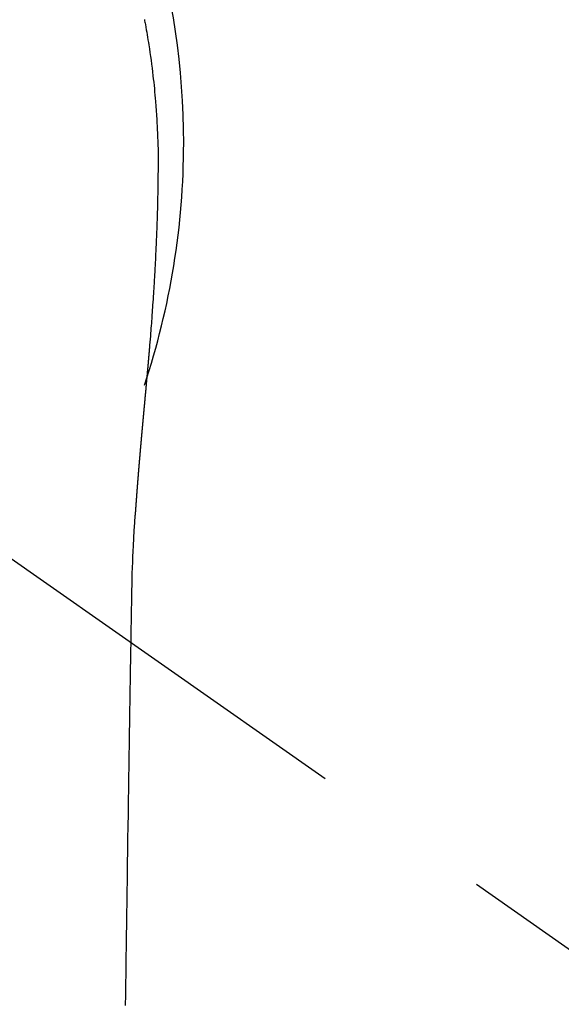
# Model space of a CAD drawing. Extents: x 163 to 26285, y 210 to 8610.
# Drawn here: x 17487 to 17505, y 6764 to 6797 of the extents above; entities that cross this region are included whole.
import ezdxf

# ---------------------------------------------------------------- set-up
doc = ezdxf.new("R2010")
doc.units = 0
doc.header["$LTSCALE"] = 50
doc.header["$MEASUREMENT"] = 0
doc.linetypes.add('CENTER2', pattern=[1.125, 0.75, -0.125, 0.125, -0.125])
doc.layers.get('0').update_dxf_attribs({"linetype": 'CONTINUOUS'})
doc.layers.add('150-機器', color=8, linetype='CONTINUOUS')
doc.layers.add('160-文字', color=254, linetype='CONTINUOUS')
doc.styles.add('KH001', font='txt')
doc.dimstyles.new('KH1xx030', dxfattribs={"dimscale": 30, "dimtxt": 2, "dimasz": 0.6, "dimexe": 0.3, "dimexo": 1.2, "dimgap": 0.5, "dimtad": 3, "dimdec": 1, "dimdsep": 46, "dimlunit": 6, "dimtxsty": 'KH001', "dimblk": 'DOT', "dimcen": 1, "dimdle": 1, "dimclrd": 256, "dimclre": 256, "dimclrt": 256, "dimadec": 0, "dimazin": 0, "dimtfac": 1, "dimtdec": 1, "dimtix": 1, "dimtmove": 2, "dimatfit": 3, "dimldrblk": 'CLOSEDBLANK', "dimfxl": 1, "dimtolj": 1, "dimtzin": 0, "dimlwd": -1, "dimlwe": -1, "dimarcsym": 0})

# ---------------------------------------------------------------- blocks, each defined once
blk = doc.blocks.new('_ClosedBlank')
at = {"color": 0, "linetype": 'ByBlock', "lineweight": -2}
for p, q in [((-1, 0.1667), (0, 0)), ((-1, 0.1667), (-1, -0.1667)), ((0, 0), (-1, -0.1667))]:
    blk.add_line(p, q, dxfattribs=at)
blk = doc.blocks.new('_Dot')
at = {"color": 0, "linetype": 'ByBlock', "lineweight": -2}
blk.add_line((-0.5, 0), (-1, 0), dxfattribs=at)
at = {"color": 0, "linetype": 'ByBlock', "const_width": 0.5}
blk.add_lwpolyline([(-0.25, 0, 1), (0.25, 0, 1)], format="xyb", close=True, dxfattribs=at)

msp = doc.modelspace()

# ---------------------------------------------------------------- linework, layer by layer
at = {"layer": '150-機器', "color": 13, "linetype": 'CENTER2'}
msp.add_line((17466.682, 6793.043), (17710.7, 6622.18), dxfattribs=at)
at = {"layer": '150-機器', "color": 13, "linetype": 'Continuous'}
for points in [[(17491.284, 6797.228), (17491.292, 6797.185), (17491.3, 6797.143), (17491.308, 6797.1), (17491.316, 6797.057), (17491.331, 6796.971), (17491.346, 6796.885), (17491.362, 6796.799), (17491.376, 6796.713), (17491.391, 6796.626), (17491.405, 6796.54), (17491.419, 6796.454), (17491.433, 6796.368), (17491.453, 6796.238), (17491.473, 6796.108), (17491.491, 6795.978), (17491.509, 6795.848), (17491.526, 6795.718), (17491.543, 6795.587), (17491.559, 6795.457), (17491.574, 6795.326), (17491.586, 6795.217), (17491.598, 6795.108), (17491.61, 6794.999), (17491.621, 6794.89), (17491.631, 6794.781), (17491.641, 6794.671), (17491.651, 6794.562), (17491.66, 6794.453), (17491.672, 6794.299), (17491.683, 6794.146), (17491.693, 6793.993), (17491.703, 6793.839), (17491.706, 6793.773), (17491.71, 6793.708), (17491.713, 6793.642), (17491.716, 6793.576), (17491.72, 6793.488), (17491.723, 6793.4), (17491.727, 6793.312), (17491.73, 6793.224), (17491.735, 6793.135), (17491.74, 6793.047), (17491.744, 6792.958), (17491.747, 6792.87), (17491.748, 6792.801), (17491.748, 6792.732), (17491.748, 6792.663), (17491.747, 6792.595), (17491.747, 6792.487), (17491.746, 6792.379), (17491.746, 6792.271), (17491.745, 6792.164), (17491.745, 6792.086), (17491.744, 6792.008), (17491.743, 6791.93), (17491.742, 6791.852), (17491.742, 6791.798), (17491.741, 6791.744), (17491.74, 6791.69), (17491.739, 6791.636), (17491.738, 6791.552), (17491.736, 6791.468), (17491.735, 6791.384), (17491.733, 6791.3), (17491.732, 6791.234), (17491.731, 6791.167), (17491.73, 6791.101), (17491.728, 6791.035), (17491.726, 6790.957), (17491.724, 6790.879), (17491.722, 6790.801), (17491.719, 6790.723), (17491.718, 6790.653), (17491.716, 6790.583), (17491.714, 6790.513), (17491.711, 6790.443), (17491.709, 6790.362), (17491.706, 6790.282), (17491.703, 6790.201), (17491.7, 6790.12), (17491.697, 6790.055), (17491.695, 6789.989), (17491.692, 6789.924), (17491.69, 6789.859), (17491.687, 6789.793), (17491.684, 6789.728), (17491.681, 6789.662), (17491.679, 6789.597), (17491.675, 6789.524), (17491.672, 6789.452), (17491.668, 6789.38), (17491.665, 6789.308), (17491.662, 6789.254), (17491.659, 6789.199), (17491.656, 6789.144), (17491.654, 6789.09), (17491.649, 6788.998), (17491.644, 6788.905), (17491.64, 6788.813), (17491.635, 6788.721), (17491.632, 6788.665), (17491.628, 6788.61), (17491.625, 6788.554), (17491.622, 6788.498), (17491.618, 6788.426), (17491.613, 6788.353), (17491.609, 6788.281), (17491.605, 6788.208), (17491.599, 6788.121), (17491.594, 6788.034), (17491.588, 6787.947), (17491.583, 6787.86), (17491.576, 6787.761), (17491.57, 6787.662), (17491.563, 6787.563), (17491.556, 6787.464), (17491.552, 6787.409), (17491.548, 6787.354), (17491.544, 6787.299), (17491.54, 6787.244), (17491.535, 6787.17), (17491.53, 6787.096), (17491.524, 6787.022), (17491.519, 6786.948), (17491.513, 6786.863), (17491.506, 6786.778), (17491.5, 6786.693), (17491.493, 6786.608), (17491.485, 6786.507), (17491.477, 6786.405), (17491.468, 6786.304), (17491.46, 6786.203)], [(17491.46, 6786.203), (17491.46, 6786.196), (17491.459, 6786.189), (17491.458, 6786.182), (17491.458, 6786.175), (17491.457, 6786.168), (17491.457, 6786.161), (17491.456, 6786.154), (17491.456, 6786.147), (17491.455, 6786.14), (17491.454, 6786.133), (17491.454, 6786.126), (17491.453, 6786.119), (17491.453, 6786.112), (17491.452, 6786.106), (17491.452, 6786.099), (17491.451, 6786.092), (17491.45, 6786.085), (17491.45, 6786.078), (17491.449, 6786.071), (17491.449, 6786.064), (17491.448, 6786.057), (17491.447, 6786.049), (17491.447, 6786.042), (17491.446, 6786.035), (17491.446, 6786.028), (17491.445, 6786.021), (17491.445, 6786.014), (17491.444, 6786.007), (17491.443, 6786), (17491.443, 6785.993), (17491.442, 6785.986), (17491.442, 6785.979), (17491.441, 6785.972), (17491.44, 6785.965), (17491.44, 6785.958), (17491.439, 6785.951), (17491.439, 6785.944), (17491.438, 6785.937), (17491.437, 6785.93), (17491.437, 6785.922), (17491.436, 6785.915), (17491.436, 6785.908), (17491.435, 6785.901), (17491.434, 6785.894), (17491.434, 6785.887), (17491.433, 6785.88), (17491.432, 6785.873), (17491.432, 6785.866), (17491.431, 6785.858), (17491.431, 6785.851), (17491.43, 6785.844), (17491.429, 6785.837), (17491.429, 6785.83), (17491.428, 6785.824), (17491.428, 6785.817), (17491.427, 6785.81), (17491.426, 6785.802), (17491.426, 6785.795), (17491.425, 6785.788), (17491.424, 6785.781), (17491.424, 6785.774), (17491.423, 6785.767), (17491.423, 6785.759), (17491.422, 6785.752), (17491.421, 6785.745), (17491.421, 6785.738), (17491.42, 6785.731), (17491.419, 6785.723), (17491.419, 6785.716), (17491.418, 6785.709), (17491.418, 6785.702), (17491.417, 6785.695), (17491.416, 6785.687), (17491.416, 6785.68), (17491.415, 6785.673), (17491.414, 6785.666), (17491.414, 6785.659), (17491.413, 6785.651), (17491.413, 6785.644), (17491.412, 6785.637), (17491.411, 6785.63), (17491.411, 6785.622), (17491.41, 6785.615), (17491.409, 6785.608), (17491.409, 6785.601), (17491.408, 6785.593), (17491.407, 6785.586), (17491.407, 6785.579), (17491.406, 6785.572), (17491.406, 6785.564), (17491.405, 6785.557), (17491.404, 6785.55), (17491.404, 6785.543), (17491.403, 6785.535), (17491.402, 6785.528), (17491.402, 6785.521), (17491.401, 6785.513), (17491.4, 6785.506), (17491.4, 6785.499), (17491.399, 6785.491), (17491.398, 6785.484), (17491.398, 6785.477), (17491.397, 6785.469), (17491.396, 6785.462), (17491.396, 6785.455), (17491.395, 6785.449), (17491.395, 6785.441), (17491.394, 6785.434), (17491.393, 6785.427), (17491.393, 6785.419), (17491.392, 6785.412), (17491.391, 6785.404), (17491.391, 6785.397), (17491.39, 6785.39), (17491.389, 6785.382), (17491.389, 6785.375), (17491.388, 6785.368), (17491.387, 6785.36), (17491.387, 6785.353), (17491.386, 6785.346), (17491.385, 6785.338), (17491.385, 6785.331), (17491.384, 6785.323), (17491.383, 6785.316), (17491.383, 6785.309), (17491.382, 6785.301), (17491.381, 6785.294), (17491.381, 6785.286), (17491.38, 6785.279), (17491.379, 6785.272), (17491.379, 6785.264), (17491.378, 6785.257), (17491.377, 6785.249), (17491.377, 6785.242), (17491.376, 6785.234), (17491.375, 6785.227), (17491.375, 6785.219), (17491.374, 6785.212), (17491.373, 6785.205), (17491.373, 6785.197), (17491.372, 6785.19), (17491.371, 6785.182), (17491.371, 6785.175), (17491.37, 6785.167), (17491.369, 6785.16), (17491.369, 6785.152), (17491.368, 6785.145), (17491.367, 6785.137), (17491.367, 6785.13), (17491.366, 6785.122), (17491.365, 6785.115), (17491.364, 6785.107), (17491.364, 6785.1), (17491.363, 6785.092), (17491.362, 6785.085), (17491.362, 6785.077), (17491.361, 6785.071), (17491.36, 6785.063), (17491.36, 6785.056), (17491.359, 6785.048), (17491.358, 6785.041), (17491.358, 6785.033), (17491.357, 6785.026), (17491.356, 6785.018), (17491.356, 6785.011), (17491.355, 6785.003), (17491.354, 6784.996), (17491.354, 6784.988), (17491.353, 6784.98), (17491.352, 6784.973), (17491.351, 6784.965), (17491.351, 6784.958), (17491.35, 6784.95), (17491.349, 6784.943), (17491.349, 6784.935), (17491.348, 6784.927), (17491.347, 6784.92), (17491.347, 6784.912), (17491.346, 6784.905), (17491.345, 6784.897), (17491.345, 6784.889), (17491.344, 6784.882), (17491.343, 6784.874), (17491.342, 6784.867), (17491.342, 6784.859), (17491.341, 6784.851), (17491.34, 6784.844), (17491.34, 6784.836), (17491.339, 6784.828), (17491.338, 6784.821), (17491.338, 6784.813), (17491.337, 6784.806), (17491.336, 6784.798), (17491.335, 6784.79), (17491.335, 6784.783), (17491.334, 6784.775), (17491.333, 6784.767), (17491.333, 6784.76), (17491.332, 6784.752), (17491.331, 6784.744), (17491.331, 6784.737), (17491.331, 6784.729), (17491.33, 6784.721), (17491.329, 6784.714), (17491.329, 6784.706), (17491.328, 6784.698), (17491.327, 6784.692), (17491.327, 6784.684), (17491.326, 6784.676), (17491.325, 6784.668), (17491.324, 6784.661), (17491.324, 6784.653), (17491.323, 6784.645), (17491.322, 6784.638), (17491.322, 6784.63), (17491.321, 6784.622), (17491.32, 6784.614), (17491.319, 6784.607), (17491.319, 6784.599), (17491.318, 6784.591), (17491.317, 6784.583), (17491.317, 6784.576), (17491.316, 6784.568), (17491.315, 6784.56), (17491.314, 6784.552), (17491.314, 6784.545), (17491.313, 6784.537), (17491.312, 6784.529), (17491.312, 6784.521), (17491.311, 6784.514), (17491.31, 6784.506), (17491.309, 6784.498), (17491.309, 6784.49), (17491.308, 6784.482), (17491.307, 6784.475), (17491.307, 6784.467), (17491.306, 6784.459), (17491.305, 6784.451), (17491.304, 6784.443), (17491.304, 6784.436), (17491.303, 6784.428), (17491.302, 6784.42), (17491.301, 6784.412), (17491.301, 6784.404), (17491.3, 6784.396), (17491.299, 6784.389), (17491.299, 6784.381), (17491.298, 6784.373), (17491.297, 6784.365), (17491.296, 6784.357), (17491.296, 6784.349), (17491.295, 6784.342), (17491.294, 6784.334), (17491.294, 6784.326), (17491.293, 6784.319), (17491.292, 6784.311), (17491.291, 6784.303), (17491.291, 6784.295), (17491.29, 6784.287), (17491.289, 6784.28), (17491.288, 6784.272), (17491.288, 6784.264), (17491.287, 6784.256), (17491.286, 6784.248), (17491.286, 6784.24), (17491.285, 6784.232), (17491.284, 6784.224), (17491.283, 6784.216), (17491.283, 6784.208), (17491.282, 6784.2), (17491.281, 6784.193), (17491.28, 6784.185), (17491.28, 6784.177), (17491.279, 6784.169), (17491.278, 6784.161), (17491.277, 6784.153), (17491.277, 6784.145), (17491.276, 6784.137), (17491.275, 6784.129), (17491.275, 6784.121), (17491.274, 6784.113), (17491.273, 6784.105), (17491.272, 6784.097), (17491.272, 6784.089), (17491.271, 6784.081), (17491.27, 6784.073), (17491.269, 6784.065), (17491.269, 6784.057), (17491.268, 6784.049), (17491.267, 6784.041), (17491.266, 6784.033), (17491.266, 6784.025), (17491.265, 6784.017), (17491.264, 6784.009), (17491.264, 6784.001), (17491.263, 6783.993), (17491.262, 6783.985), (17491.261, 6783.977), (17491.261, 6783.969), (17491.26, 6783.961), (17491.259, 6783.953), (17491.258, 6783.945), (17491.258, 6783.938), (17491.257, 6783.93), (17491.256, 6783.922), (17491.255, 6783.914), (17491.255, 6783.906), (17491.254, 6783.898), (17491.253, 6783.89), (17491.252, 6783.882), (17491.252, 6783.874), (17491.251, 6783.866), (17491.25, 6783.858), (17491.249, 6783.849), (17491.249, 6783.841), (17491.248, 6783.833), (17491.247, 6783.825), (17491.247, 6783.817), (17491.246, 6783.809), (17491.245, 6783.801), (17491.244, 6783.793), (17491.244, 6783.785), (17491.243, 6783.777), (17491.242, 6783.768), (17491.241, 6783.76), (17491.241, 6783.752), (17491.24, 6783.744), (17491.239, 6783.736), (17491.238, 6783.728), (17491.238, 6783.72), (17491.237, 6783.712), (17491.236, 6783.703), (17491.235, 6783.695), (17491.235, 6783.687), (17491.234, 6783.679), (17491.233, 6783.671), (17491.232, 6783.663), (17491.232, 6783.655), (17491.231, 6783.646), (17491.23, 6783.638), (17491.229, 6783.63), (17491.229, 6783.622), (17491.228, 6783.614), (17491.227, 6783.605), (17491.226, 6783.597), (17491.226, 6783.589), (17491.225, 6783.581), (17491.224, 6783.573), (17491.223, 6783.565), (17491.223, 6783.557), (17491.222, 6783.549), (17491.221, 6783.541), (17491.22, 6783.533), (17491.22, 6783.524), (17491.219, 6783.516), (17491.218, 6783.508), (17491.218, 6783.5), (17491.217, 6783.492), (17491.216, 6783.483), (17491.215, 6783.475), (17491.215, 6783.467), (17491.214, 6783.459), (17491.213, 6783.45), (17491.212, 6783.442), (17491.212, 6783.434), (17491.211, 6783.426), (17491.21, 6783.417), (17491.209, 6783.409), (17491.209, 6783.401), (17491.208, 6783.392), (17491.207, 6783.384), (17491.206, 6783.376), (17491.206, 6783.368), (17491.205, 6783.359), (17491.204, 6783.351), (17491.203, 6783.343), (17491.203, 6783.334), (17491.202, 6783.326), (17491.201, 6783.318), (17491.2, 6783.31), (17491.2, 6783.301), (17491.199, 6783.293), (17491.198, 6783.285), (17491.197, 6783.276), (17491.197, 6783.268), (17491.196, 6783.26), (17491.195, 6783.251), (17491.194, 6783.243), (17491.194, 6783.235), (17491.193, 6783.226), (17491.192, 6783.218), (17491.191, 6783.21), (17491.191, 6783.201), (17491.19, 6783.193), (17491.189, 6783.185), (17491.188, 6783.177), (17491.188, 6783.169), (17491.187, 6783.16), (17491.186, 6783.152), (17491.185, 6783.144), (17491.185, 6783.135), (17491.184, 6783.127), (17491.183, 6783.118), (17491.182, 6783.11), (17491.182, 6783.102), (17491.181, 6783.093), (17491.18, 6783.085), (17491.179, 6783.076), (17491.179, 6783.068), (17491.178, 6783.06), (17491.177, 6783.051), (17491.176, 6783.043), (17491.176, 6783.034), (17491.175, 6783.026), (17491.174, 6783.017), (17491.173, 6783.009), (17491.173, 6783.001), (17491.172, 6782.992), (17491.171, 6782.984), (17491.17, 6782.975), (17491.17, 6782.967), (17491.169, 6782.958), (17491.168, 6782.95), (17491.167, 6782.941), (17491.167, 6782.933), (17491.166, 6782.924), (17491.165, 6782.916), (17491.164, 6782.908), (17491.164, 6782.899), (17491.163, 6782.891), (17491.162, 6782.882), (17491.161, 6782.874), (17491.161, 6782.865), (17491.16, 6782.857), (17491.159, 6782.848), (17491.158, 6782.84), (17491.158, 6782.831), (17491.157, 6782.823), (17491.156, 6782.814), (17491.156, 6782.807), (17491.155, 6782.798), (17491.154, 6782.789), (17491.153, 6782.781), (17491.153, 6782.772), (17491.152, 6782.764), (17491.151, 6782.755), (17491.15, 6782.747), (17491.15, 6782.738), (17491.149, 6782.73), (17491.148, 6782.721), (17491.147, 6782.713), (17491.147, 6782.704), (17491.146, 6782.695), (17491.145, 6782.687), (17491.144, 6782.678), (17491.144, 6782.67), (17491.143, 6782.661), (17491.142, 6782.653), (17491.141, 6782.644), (17491.141, 6782.635), (17491.14, 6782.627), (17491.139, 6782.618), (17491.138, 6782.61), (17491.138, 6782.601), (17491.137, 6782.592), (17491.136, 6782.584), (17491.135, 6782.575), (17491.135, 6782.567), (17491.134, 6782.558), (17491.133, 6782.549), (17491.132, 6782.541), (17491.132, 6782.532), (17491.131, 6782.523), (17491.13, 6782.515), (17491.13, 6782.506), (17491.129, 6782.497), (17491.128, 6782.489), (17491.127, 6782.48), (17491.127, 6782.472), (17491.126, 6782.463), (17491.125, 6782.454), (17491.124, 6782.446), (17491.124, 6782.437), (17491.123, 6782.429), (17491.122, 6782.421), (17491.121, 6782.412), (17491.121, 6782.403), (17491.12, 6782.394), (17491.119, 6782.386), (17491.118, 6782.377), (17491.118, 6782.368), (17491.117, 6782.36), (17491.116, 6782.351), (17491.116, 6782.342), (17491.115, 6782.334), (17491.114, 6782.325), (17491.113, 6782.316), (17491.113, 6782.307), (17491.112, 6782.299), (17491.111, 6782.29), (17491.11, 6782.281), (17491.11, 6782.273), (17491.109, 6782.264), (17491.108, 6782.255), (17491.107, 6782.246), (17491.107, 6782.238), (17491.106, 6782.229), (17491.105, 6782.22), (17491.104, 6782.211), (17491.104, 6782.203), (17491.103, 6782.194), (17491.102, 6782.185), (17491.102, 6782.176), (17491.101, 6782.167), (17491.1, 6782.159), (17491.099, 6782.15), (17491.099, 6782.141), (17491.098, 6782.132), (17491.097, 6782.124), (17491.096, 6782.115), (17491.096, 6782.106), (17491.095, 6782.097), (17491.094, 6782.088), (17491.094, 6782.079), (17491.093, 6782.071), (17491.092, 6782.062), (17491.091, 6782.054), (17491.091, 6782.045), (17491.09, 6782.036), (17491.089, 6782.028), (17491.088, 6782.019), (17491.088, 6782.01), (17491.087, 6782.001), (17491.086, 6781.992), (17491.086, 6781.983), (17491.085, 6781.975), (17491.084, 6781.966), (17491.083, 6781.957), (17491.083, 6781.948), (17491.082, 6781.939), (17491.081, 6781.93), (17491.081, 6781.921), (17491.08, 6781.912), (17491.079, 6781.904), (17491.078, 6781.895), (17491.078, 6781.886), (17491.077, 6781.877), (17491.076, 6781.868), (17491.075, 6781.859), (17491.075, 6781.85), (17491.074, 6781.841), (17491.073, 6781.832), (17491.073, 6781.824), (17491.072, 6781.815), (17491.071, 6781.806), (17491.07, 6781.797), (17491.07, 6781.788), (17491.069, 6781.779), (17491.068, 6781.77), (17491.068, 6781.761), (17491.067, 6781.752), (17491.066, 6781.743), (17491.065, 6781.734), (17491.065, 6781.725), (17491.064, 6781.716), (17491.063, 6781.707), (17491.063, 6781.698), (17491.062, 6781.689), (17491.061, 6781.681), (17491.06, 6781.673), (17491.06, 6781.664), (17491.059, 6781.655), (17491.058, 6781.646), (17491.058, 6781.637), (17491.057, 6781.628), (17491.056, 6781.619), (17491.055, 6781.61), (17491.055, 6781.601), (17491.054, 6781.592), (17491.053, 6781.583), (17491.053, 6781.574), (17491.052, 6781.565), (17491.051, 6781.556), (17491.051, 6781.547), (17491.05, 6781.538), (17491.049, 6781.529), (17491.048, 6781.52), (17491.048, 6781.511), (17491.047, 6781.501), (17491.046, 6781.492), (17491.046, 6781.483), (17491.045, 6781.474), (17491.044, 6781.465), (17491.044, 6781.456), (17491.043, 6781.447), (17491.042, 6781.438), (17491.041, 6781.429), (17491.041, 6781.42), (17491.04, 6781.411), (17491.039, 6781.402), (17491.039, 6781.393), (17491.038, 6781.384), (17491.037, 6781.375), (17491.037, 6781.366), (17491.036, 6781.357), (17491.035, 6781.347), (17491.034, 6781.338), (17491.034, 6781.329), (17491.033, 6781.32), (17491.032, 6781.311), (17491.032, 6781.303), (17491.031, 6781.294), (17491.03, 6781.285), (17491.03, 6781.276), (17491.029, 6781.267), (17491.028, 6781.257), (17491.028, 6781.248), (17491.027, 6781.239), (17491.026, 6781.23), (17491.025, 6781.221), (17491.025, 6781.212), (17491.024, 6781.203), (17491.023, 6781.193), (17491.023, 6781.184), (17491.022, 6781.175), (17491.021, 6781.166), (17491.021, 6781.157), (17491.02, 6781.148), (17491.019, 6781.139), (17491.019, 6781.129), (17491.018, 6781.12), (17491.017, 6781.111), (17491.017, 6781.102), (17491.016, 6781.093), (17491.015, 6781.083), (17491.015, 6781.074), (17491.014, 6781.065), (17491.013, 6781.056), (17491.012, 6781.047), (17491.012, 6781.037), (17491.011, 6781.028), (17491.01, 6781.019), (17491.01, 6781.01), (17491.009, 6781.001), (17491.008, 6780.991), (17491.008, 6780.982), (17491.007, 6780.973), (17491.006, 6780.964), (17491.006, 6780.954), (17491.005, 6780.945), (17491.004, 6780.936), (17491.004, 6780.928), (17491.003, 6780.918), (17491.002, 6780.909), (17491.002, 6780.9), (17491.001, 6780.891), (17491, 6780.881), (17491, 6780.872), (17490.999, 6780.863), (17490.998, 6780.853), (17490.998, 6780.844), (17490.997, 6780.835), (17490.996, 6780.826), (17490.996, 6780.816), (17490.995, 6780.807), (17490.994, 6780.798), (17490.994, 6780.788), (17490.993, 6780.779), (17490.993, 6780.77), (17490.992, 6780.76), (17490.991, 6780.751), (17490.991, 6780.742), (17490.99, 6780.732), (17490.989, 6780.723), (17490.989, 6780.714), (17490.988, 6780.704), (17490.987, 6780.695), (17490.987, 6780.686), (17490.986, 6780.676), (17490.985, 6780.667), (17490.985, 6780.658), (17490.984, 6780.648), (17490.983, 6780.639), (17490.983, 6780.63), (17490.982, 6780.62), (17490.981, 6780.611), (17490.981, 6780.602), (17490.98, 6780.592), (17490.979, 6780.583), (17490.979, 6780.573), (17490.978, 6780.564), (17490.978, 6780.555), (17490.977, 6780.546), (17490.976, 6780.537), (17490.976, 6780.528), (17490.975, 6780.518), (17490.974, 6780.509), (17490.974, 6780.5), (17490.973, 6780.49), (17490.972, 6780.481), (17490.972, 6780.471), (17490.971, 6780.462), (17490.97, 6780.453)], [(17490.963, 6780.453), (17490.947, 6780.193), (17490.931, 6779.933), (17490.915, 6779.673), (17490.901, 6779.413), (17490.892, 6779.227), (17490.884, 6779.042), (17490.876, 6778.856), (17490.869, 6778.67), (17490.863, 6778.477), (17490.858, 6778.284), (17490.853, 6778.091), (17490.85, 6777.898), (17490.848, 6777.81), (17490.847, 6777.723), (17490.846, 6777.635), (17490.845, 6777.547), (17490.843, 6777.428), (17490.841, 6777.308), (17490.839, 6777.188), (17490.837, 6777.069), (17490.834, 6776.936), (17490.832, 6776.802), (17490.83, 6776.669), (17490.828, 6776.536), (17490.826, 6776.417), (17490.824, 6776.297), (17490.822, 6776.178), (17490.82, 6776.058), (17490.817, 6775.922), (17490.815, 6775.785), (17490.813, 6775.649), (17490.811, 6775.512), (17490.807, 6775.278), (17490.803, 6775.044), (17490.799, 6774.81), (17490.796, 6774.576), (17490.792, 6774.343), (17490.788, 6774.11), (17490.784, 6773.876), (17490.781, 6773.643), (17490.777, 6773.386), (17490.773, 6773.128), (17490.769, 6772.871), (17490.765, 6772.614), (17490.761, 6772.368), (17490.757, 6772.122), (17490.754, 6771.877), (17490.75, 6771.631), (17490.743, 6771.201), (17490.736, 6770.771), (17490.729, 6770.341), (17490.723, 6769.911), (17490.717, 6769.497), (17490.712, 6769.082), (17490.706, 6768.668), (17490.701, 6768.254), (17490.691, 6767.514), (17490.68, 6766.774), (17490.669, 6766.033), (17490.657, 6765.293), (17490.651, 6764.932), (17490.646, 6764.571), (17490.64, 6764.21), (17490.634, 6763.849)], [(17490.85, 6777.893), (17490.85, 6777.892), (17490.85, 6777.891), (17490.85, 6777.89), (17490.85, 6777.889), (17490.85, 6777.888), (17490.85, 6777.887), (17490.85, 6777.886), (17490.85, 6777.885), (17490.85, 6777.884), (17490.85, 6777.883), (17490.85, 6777.882), (17490.85, 6777.881), (17490.849, 6777.88), (17490.849, 6777.879), (17490.849, 6777.878), (17490.849, 6777.877), (17490.849, 6777.876), (17490.849, 6777.875), (17490.849, 6777.874), (17490.849, 6777.873), (17490.849, 6777.872), (17490.849, 6777.871), (17490.849, 6777.87), (17490.849, 6777.869), (17490.849, 6777.868), (17490.849, 6777.867), (17490.849, 6777.866), (17490.849, 6777.865), (17490.849, 6777.864), (17490.849, 6777.863), (17490.849, 6777.862), (17490.849, 6777.861), (17490.849, 6777.86), (17490.849, 6777.859), (17490.849, 6777.858), (17490.849, 6777.857), (17490.849, 6777.856), (17490.849, 6777.855), (17490.849, 6777.854), (17490.849, 6777.853), (17490.849, 6777.852), (17490.849, 6777.851), (17490.849, 6777.85), (17490.849, 6777.849), (17490.849, 6777.848), (17490.849, 6777.847), (17490.849, 6777.846), (17490.849, 6777.845), (17490.849, 6777.844), (17490.849, 6777.843), (17490.849, 6777.842), (17490.849, 6777.841), (17490.849, 6777.84), (17490.849, 6777.839), (17490.849, 6777.838), (17490.849, 6777.837), (17490.849, 6777.836), (17490.849, 6777.835), (17490.849, 6777.834), (17490.849, 6777.833), (17490.849, 6777.832), (17490.849, 6777.831), (17490.849, 6777.83), (17490.849, 6777.829), (17490.849, 6777.828), (17490.849, 6777.827), (17490.849, 6777.826), (17490.849, 6777.825), (17490.849, 6777.824), (17490.849, 6777.823), (17490.848, 6777.823), (17490.848, 6777.822), (17490.848, 6777.821), (17490.848, 6777.82), (17490.848, 6777.819), (17490.848, 6777.818), (17490.848, 6777.817)]]:
    msp.add_lwpolyline(points, dxfattribs=at)
for start, end in [(0, 197.7244), (341.5838, 0)]:
    msp.add_arc((17466.682, 6793.043), 25.931, start, end, dxfattribs=at)

# ---------------------------------------------------------------- leaders
at = {"layer": '160-文字', "annotation_type": 0, "has_hookline": 1, "hookline_direction": 0}
for points, text_width in [([(16756.682, 6812.88), (17014.088, 5283.442), (17032.088, 5283.442)], 1240.203), ([(17027.234, 6805.567), (17309.744, 5538.745), (17327.744, 5538.745)], 1630.051)]:
    msp.add_leader(points, dimstyle='KH1xx030', override={"dimgap": 0.5, "dimtad": 1}, dxfattribs=dict(at, text_width=text_width))
at = {"layer": '160-文字'}
msp.add_leader([(17346.675, 6792.88), (18148.68, 5789.669)], dimstyle='KH1xx030', override={"dimgap": 0.5, "dimtad": 1}, dxfattribs=at)

doc.saveas('drawing.dxf')
